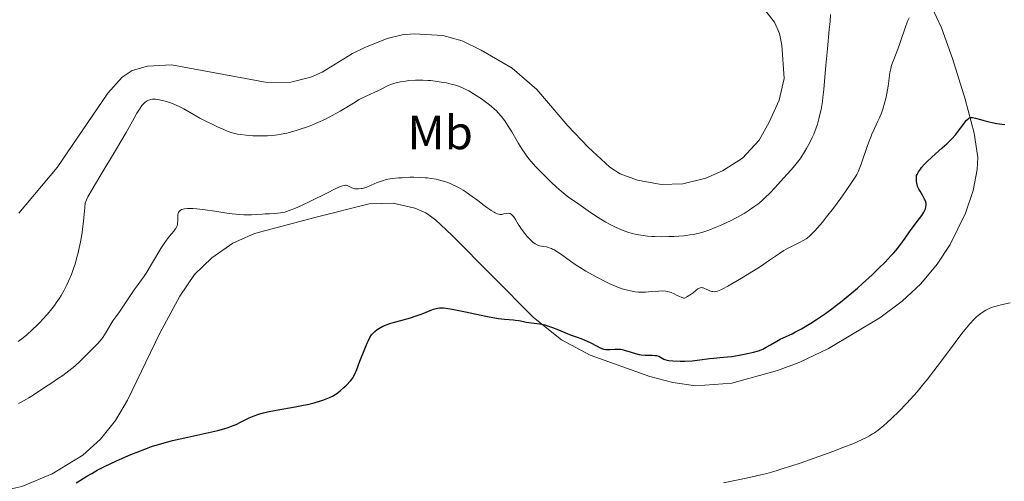
# Model space of a CAD drawing. Units: metres. Extents: x 632594 to 635359, y 4662596 to 4664918.
# Drawn here: x 632874 to 633079, y 4662791 to 4662888 of the extents above; entities that cross this region are included whole.
import ezdxf
from ezdxf.enums import TextEntityAlignment as Align

# ---------------------------------------------------------------- set-up
doc = ezdxf.new("R2010")
doc.units = ezdxf.units.M
doc.header["$MEASUREMENT"] = 0
for name, color, linetype, lineweight in [('Curva de nivel directora', 30, 'Continuous', 30), ('Curva de nivel intermedia', 30, 'Continuous', 0), ('Etiqueta de uso rústico', 92, 'Continuous', 0), ('Línea de cambio de uso (parcela vista)', 92, 'Continuous', 0)]:
    doc.layers.add(name, color=color, linetype=linetype, lineweight=lineweight)
doc.styles.add('Style-Arial', font='arial.ttf')

msp = doc.modelspace()

# ---------------------------------------------------------------- linework, layer by layer
at = {"layer": 'Curva de nivel directora', "color": 30, "linetype": 'Continuous', "lineweight": 30, "elevation": 425, "flags": 128}
for points in [[(633061.63, 4662846.08), (633062.07, 4662846.68), (633062.54, 4662847.42), (633062.75, 4662847.82), (633062.84, 4662848.06), (633062.96, 4662848.51), (633062.99, 4662848.95), (633062.97, 4662849.17), (633062.9, 4662849.53), (633062.76, 4662849.91), (633062.67, 4662850.11), (633062.3, 4662850.79), (633061.73, 4662851.75), (633061.47, 4662852.22), (633061.28, 4662852.63), (633061.2, 4662852.84), (633061.11, 4662853.18), (633061.01, 4662853.78), (633060.98, 4662854.55), (633060.99, 4662855.02), (633061.12, 4662855.29), (633061.43, 4662855.83), (633061.79, 4662856.36), (633062.06, 4662856.71), (633062.65, 4662857.4), (633063.14, 4662857.91), (633064.19, 4662858.91), (633066.35, 4662860.81), (633067.34, 4662861.7), (633068, 4662862.35), (633068.4, 4662862.77), (633069.12, 4662863.57), (633069.99, 4662864.65), (633070.84, 4662865.82), (633071.18, 4662866.27), (633071.39, 4662866.54), (633071.77, 4662866.92), (633071.88, 4662867), (633072.09, 4662867.12), (633072.29, 4662867.18), (633072.43, 4662867.19), (633072.71, 4662867.16), (633073.29, 4662867.03), (633074.34, 4662866.72), (633075.03, 4662866.53), (633076.14, 4662866.27), (633076.76, 4662866.14), (633077.77, 4662865.95), (633079.4, 4662865.72)], [(632961.38, 4662827.37), (632961.89, 4662827.38), (632962.19, 4662827.37), (632962.7, 4662827.32), (632964.01, 4662827.11), (632966.78, 4662826.56), (632971.01, 4662825.68), (632972.88, 4662825.32), (632973.66, 4662825.18), (632974.94, 4662825.01), (632975.9, 4662824.92), (632976.83, 4662824.86), (632977.2, 4662824.84), (632977.95, 4662824.73), (632978.92, 4662824.53), (632979.44, 4662824.43), (632982.26, 4662824.04), (632983.01, 4662823.9), (632983.37, 4662823.81), (632983.95, 4662823.64), (632984.97, 4662823.27), (632986.23, 4662822.76), (632988.05, 4662822.02), (632988.88, 4662821.7), (632989.91, 4662821.34), (632991.1, 4662820.92), (632991.74, 4662820.66), (632992.81, 4662820.13), (632994.28, 4662819.37), (632994.92, 4662819.06), (632995.45, 4662818.84), (632995.67, 4662818.77), (632996.09, 4662818.68), (632996.36, 4662818.65), (632996.92, 4662818.66), (632997.96, 4662818.75), (632998.57, 4662818.77), (632999.24, 4662818.72), (632999.59, 4662818.66), (632999.95, 4662818.57), (633000.7, 4662818.35), (633002.28, 4662817.83), (633003.09, 4662817.64), (633003.49, 4662817.58), (633004.29, 4662817.52), (633005.76, 4662817.5), (633006.38, 4662817.46), (633006.66, 4662817.4), (633007.14, 4662817.26), (633007.55, 4662817.07), (633008.23, 4662816.69), (633008.65, 4662816.51), (633008.88, 4662816.44), (633009.28, 4662816.37), (633010.09, 4662816.3), (633011.66, 4662816.25), (633012.6, 4662816.26), (633014.13, 4662816.34), (633015.7, 4662816.5), (633017.72, 4662816.77), (633018.64, 4662816.88), (633019.89, 4662817), (633021.51, 4662817.13), (633022.41, 4662817.24), (633023.94, 4662817.48), (633025.01, 4662817.68), (633025.69, 4662817.83), (633026.93, 4662818.12), (633028, 4662818.42), (633028.57, 4662818.63), (633028.92, 4662818.78), (633029.61, 4662819.14), (633030.48, 4662819.65), (633031.81, 4662820.43), (633032.54, 4662820.82), (633033.74, 4662821.39), (633034.99, 4662821.99), (633035.72, 4662822.35), (633036.96, 4662823.02), (633038.25, 4662823.77), (633038.95, 4662824.2), (633040.09, 4662824.93), (633041.96, 4662826.22), (633043.32, 4662827.21), (633044.03, 4662827.75), (633045.13, 4662828.61), (633046.28, 4662829.53), (633048.63, 4662831.53), (633049.68, 4662832.45), (633051.71, 4662834.3), (633053.13, 4662835.65), (633054.41, 4662836.93), (633055, 4662837.54), (633055.78, 4662838.38), (633056.25, 4662838.91), (633057.07, 4662839.88), (633058.07, 4662841.17), (633058.62, 4662841.92), (633059.55, 4662843.27), (633060.52, 4662844.6), (633061.63, 4662846.08)], [(632885.52, 4662790.83), (632886.19, 4662791.23), (632887.75, 4662792.21), (632888.73, 4662792.79), (632889.89, 4662793.44), (632890.56, 4662793.79), (632891.28, 4662794.16), (632892.86, 4662794.93), (632894.57, 4662795.72), (632896.9, 4662796.73), (632898.03, 4662797.19), (632900.17, 4662798.02), (632901.22, 4662798.39), (632902.86, 4662798.9), (632904.63, 4662799.4), (632905.6, 4662799.64), (632908.81, 4662800.37), (632913.18, 4662801.33), (632915.06, 4662801.78), (632915.86, 4662801.99), (632917.21, 4662802.39), (632918.28, 4662802.78), (632918.89, 4662803.03), (632919.97, 4662803.56), (632921.03, 4662804.11), (632921.62, 4662804.4), (632922.64, 4662804.83), (632923.44, 4662805.11), (632923.88, 4662805.24), (632924.62, 4662805.45), (632925.44, 4662805.65), (632927.27, 4662806.02), (632931.19, 4662806.73), (632932.99, 4662807.06), (632933.78, 4662807.22), (632935.17, 4662807.54), (632936.32, 4662807.86), (632936.97, 4662808.07), (632938.06, 4662808.48), (632938.41, 4662808.63), (632939.03, 4662808.94), (632939.59, 4662809.27), (632939.94, 4662809.51), (632940.62, 4662810.04), (632941.4, 4662810.73), (632941.92, 4662811.22), (632942.78, 4662812.12), (632943.2, 4662812.63), (632943.37, 4662812.9), (632943.63, 4662813.4), (632944.11, 4662814.53), (632944.76, 4662816.24), (632945.76, 4662818.84), (632946.24, 4662819.98), (632946.45, 4662820.44), (632946.84, 4662821.19), (632947.19, 4662821.74), (632947.41, 4662822.02), (632947.56, 4662822.18), (632947.85, 4662822.45), (632948.36, 4662822.86), (632948.73, 4662823.1), (632949.51, 4662823.53), (632950.09, 4662823.79), (632950.41, 4662823.92), (632950.96, 4662824.12), (632951.98, 4662824.42), (632953.29, 4662824.77), (632955.28, 4662825.31), (632956.29, 4662825.62), (632957.73, 4662826.14), (632959.42, 4662826.81), (632960.12, 4662827.08), (632960.67, 4662827.25), (632960.94, 4662827.32), (632961.38, 4662827.37)]]:
    msp.add_lwpolyline(points, dxfattribs=at)
at = {"layer": 'Curva de nivel intermedia', "color": 30, "linetype": 'Continuous', "lineweight": 0, "flags": 128}
for points, elevation in [([(632967.49, 4662872.72), (632968.5, 4662872.13), (632969.58, 4662871.43), (632970.15, 4662871.04), (632971, 4662870.43), (632971.82, 4662869.8), (632972.21, 4662869.48), (632972.87, 4662868.9), (632973.18, 4662868.6), (632973.64, 4662868.13), (632974.31, 4662867.35), (632974.99, 4662866.44), (632975.34, 4662865.93), (632975.7, 4662865.38), (632976.44, 4662864.18), (632977.9, 4662861.71), (632978.56, 4662860.61), (632979.16, 4662859.69), (632979.45, 4662859.28), (632980.04, 4662858.51), (632980.48, 4662858), (632981.5, 4662856.87), (632983.56, 4662854.75), (632984.68, 4662853.64), (632985.77, 4662852.62), (632986.28, 4662852.16), (632986.75, 4662851.75), (632987.61, 4662851.06), (632988.41, 4662850.48), (632990, 4662849.38), (632992.89, 4662847.33), (632994.5, 4662846.26), (632995.04, 4662845.92), (632996.13, 4662845.28), (632996.84, 4662844.89), (632998.25, 4662844.19), (632999.26, 4662843.74), (632999.75, 4662843.55), (633000.7, 4662843.22), (633001.62, 4662842.96), (633002.22, 4662842.81), (633003.42, 4662842.58), (633004.78, 4662842.4), (633005.71, 4662842.32), (633006.35, 4662842.28), (633007.67, 4662842.25), (633009.24, 4662842.28), (633010.3, 4662842.32), (633012.37, 4662842.47), (633013.66, 4662842.62), (633014.31, 4662842.72), (633015.31, 4662842.93), (633016.39, 4662843.22), (633016.97, 4662843.41), (633017.6, 4662843.63), (633018.93, 4662844.15), (633020.34, 4662844.75), (633022.25, 4662845.66), (633023.19, 4662846.14), (633024.39, 4662846.79), (633024.97, 4662847.13), (633025.82, 4662847.65), (633027.04, 4662848.47), (633027.82, 4662849.06), (633028.21, 4662849.37), (633028.77, 4662849.84), (633029.32, 4662850.35), (633030.39, 4662851.4), (633031.41, 4662852.47), (633033.24, 4662854.5), (633034.81, 4662856.23), (633035.58, 4662857.12), (633036.38, 4662858.16), (633036.8, 4662858.76), (633037.6, 4662859.98), (633038.01, 4662860.67), (633038.62, 4662861.79), (633039.22, 4662863.02), (633039.51, 4662863.67), (633040.04, 4662865.04), (633040.28, 4662865.76), (633040.61, 4662866.89), (633040.89, 4662868.06), (633041.05, 4662868.86), (633041.32, 4662870.51), (633041.44, 4662871.35), (633041.63, 4662873.04), (633041.78, 4662874.74), (633042.05, 4662878.07), (633042.37, 4662881.55), (633042.77, 4662885.56), (633042.92, 4662887.24), (633043.02, 4662888.68)], 435), ([(633054.81, 4662872.21), (633055.07, 4662873.73), (633055.43, 4662876.49), (633055.6, 4662877.35), (633055.72, 4662877.8), (633055.86, 4662878.27), (633056.22, 4662879.26), (633057.07, 4662881.44), (633057.52, 4662882.63), (633058.76, 4662886.34), (633059.2, 4662887.47), (633059.43, 4662887.99)], 430), ([(632883.53, 4662832.21), (632883.87, 4662832.95), (632884.48, 4662834.39), (632885.01, 4662835.82), (632885.25, 4662836.55), (632885.59, 4662837.68), (632885.92, 4662838.9), (632886.08, 4662839.55), (632886.35, 4662840.81), (632886.48, 4662841.51), (632886.68, 4662842.7), (632886.96, 4662844.85), (632887.22, 4662847.6), (632887.34, 4662849.24), (632887.65, 4662849.97), (632887.96, 4662850.59), (632888.8, 4662852.11), (632890.41, 4662854.85), (632893.92, 4662860.64), (632895.9, 4662864.01), (632897.59, 4662867.02), (632898.17, 4662868.05), (632898.85, 4662869.15), (632899.21, 4662869.66), (632899.42, 4662869.92), (632899.8, 4662870.31), (632900.2, 4662870.61), (632900.46, 4662870.75), (632900.64, 4662870.82), (632901.02, 4662870.93), (632901.43, 4662870.99), (632901.67, 4662871), (632902.09, 4662870.98), (632902.88, 4662870.88), (632903.79, 4662870.68), (632904.32, 4662870.54), (632905.17, 4662870.27), (632906.07, 4662869.91), (632906.54, 4662869.7), (632907.02, 4662869.47), (632908, 4662868.95), (632910.13, 4662867.73), (632911.31, 4662867.06), (632912.57, 4662866.4), (632914.3, 4662865.54), (632915.14, 4662865.15), (632916.34, 4662864.63), (632916.9, 4662864.41), (632917.89, 4662864.05), (632918.35, 4662863.91), (632919.21, 4662863.7), (632919.78, 4662863.59), (632920.98, 4662863.45), (632922.36, 4662863.36), (632923.1, 4662863.34), (632924.25, 4662863.33), (632925.42, 4662863.37), (632926, 4662863.41), (632927.03, 4662863.5), (632927.54, 4662863.57), (632928.31, 4662863.69), (632929.51, 4662863.93), (632930.77, 4662864.25), (632931.44, 4662864.44), (632932.71, 4662864.85), (632933.37, 4662865.08), (632934.38, 4662865.46), (632935.95, 4662866.1), (632937.53, 4662866.83), (632938.32, 4662867.22), (632939.09, 4662867.64), (632940.6, 4662868.5), (632943.39, 4662870.19), (632944.6, 4662870.9), (632945.16, 4662871.21), (632946.18, 4662871.72), (632948.62, 4662872.84), (632949.3, 4662873.18), (632950.21, 4662873.64), (632950.67, 4662873.86), (632951.43, 4662874.16), (632951.85, 4662874.3), (632952.29, 4662874.42), (632953.24, 4662874.63), (632954.27, 4662874.79), (632954.97, 4662874.87), (632956.38, 4662874.97), (632956.9, 4662874.98), (632957.92, 4662874.98), (632958.92, 4662874.93), (632959.58, 4662874.88), (632960.9, 4662874.73), (632962.21, 4662874.51), (632962.86, 4662874.39), (632963.81, 4662874.17), (632964.7, 4662873.92), (632965.12, 4662873.78), (632965.53, 4662873.64), (632966.29, 4662873.33), (632967.01, 4662872.98), (632967.49, 4662872.72)], 435), ([(632982.66, 4662840.28), (632983.68, 4662840.12), (632984.29, 4662839.96), (632984.74, 4662839.79), (632984.98, 4662839.68), (632985.36, 4662839.48), (632985.76, 4662839.25), (632986.64, 4662838.65), (632988.73, 4662837.13), (632989.94, 4662836.3), (632990.6, 4662835.88), (632991.96, 4662835.06), (632993.33, 4662834.28), (632994.21, 4662833.8), (632995.82, 4662832.98), (632997.1, 4662832.35), (632997.65, 4662832.1), (632998.41, 4662831.78), (632999.54, 4662831.39), (633000.65, 4662831.07), (633001.26, 4662830.93), (633002.24, 4662830.77), (633002.93, 4662830.7), (633003.29, 4662830.68), (633003.85, 4662830.68), (633004.42, 4662830.7), (633005.61, 4662830.79), (633007.19, 4662830.9), (633007.95, 4662830.91), (633008.66, 4662830.86), (633009, 4662830.8), (633009.48, 4662830.68), (633009.78, 4662830.58), (633010.34, 4662830.33), (633010.87, 4662830.06), (633011.52, 4662829.73), (633011.83, 4662829.59), (633012.29, 4662829.44), (633012.52, 4662829.4), (633013.05, 4662829.7), (633013.9, 4662830.24), (633014.34, 4662830.56), (633014.98, 4662831.09), (633015.34, 4662831.36), (633015.5, 4662831.46), (633015.81, 4662831.59), (633016.1, 4662831.62), (633016.3, 4662831.6), (633016.44, 4662831.57), (633016.72, 4662831.46), (633017.06, 4662831.3), (633017.56, 4662831.05), (633017.82, 4662830.94), (633018.23, 4662830.81), (633018.44, 4662830.78), (633018.83, 4662830.77), (633019.05, 4662830.8), (633019.41, 4662830.9), (633020.09, 4662831.18), (633020.51, 4662831.39), (633021.56, 4662831.94), (633022.42, 4662832.43), (633024.43, 4662833.61), (633026.06, 4662834.59), (633028.37, 4662836.05), (633030.28, 4662837.33), (633032.34, 4662838.74), (633033.3, 4662839.34), (633033.78, 4662839.62), (633034.75, 4662840.15), (633036.55, 4662841.06), (633037.3, 4662841.46), (633037.93, 4662841.84), (633038.21, 4662842.03), (633038.73, 4662842.45), (633039.07, 4662842.77), (633039.84, 4662843.57), (633040.78, 4662844.65), (633041.32, 4662845.29), (633042.2, 4662846.38), (633043.64, 4662848.25), (633045.16, 4662850.32), (633046.14, 4662851.69), (633047.74, 4662854.05), (633048.29, 4662854.9), (633048.5, 4662855.26), (633048.85, 4662855.93), (633049.04, 4662856.38), (633049.44, 4662857.45), (633050.66, 4662861.1), (633051.15, 4662862.44), (633051.42, 4662863.09), (633051.68, 4662863.71), (633052.22, 4662864.89), (633052.94, 4662866.38), (633053.27, 4662867.13), (633053.74, 4662868.28), (633053.95, 4662868.89), (633054.32, 4662870.14), (633054.63, 4662871.39), (633054.81, 4662872.21)], 430), ([(632912.44, 4662847.9), (632914.42, 4662847.6), (632916.92, 4662847.2), (632918.06, 4662847.04), (632919.61, 4662846.87), (632920.52, 4662846.82), (632921.09, 4662846.8), (632922.13, 4662846.81), (632923.17, 4662846.87), (632924.4, 4662846.99), (632924.98, 4662847.03), (632925.83, 4662847.07), (632926.99, 4662847.11), (632927.6, 4662847.16), (632928.19, 4662847.23), (632928.51, 4662847.29), (632929.04, 4662847.41), (632929.98, 4662847.7), (632931.18, 4662848.16), (632931.89, 4662848.47), (632932.68, 4662848.83), (632934.43, 4662849.68), (632938.01, 4662851.46), (632939.46, 4662852.18), (632940.51, 4662852.66), (632940.89, 4662852.82), (632941.1, 4662852.89), (632941.45, 4662852.99), (632941.71, 4662853.01), (632941.85, 4662853), (632942.09, 4662852.93), (632943.05, 4662852.47), (632943.45, 4662852.34), (632943.68, 4662852.29), (632943.91, 4662852.26), (632944.42, 4662852.25), (632944.98, 4662852.32), (632945.24, 4662852.36), (632945.76, 4662852.49), (632946.17, 4662852.62), (632947.09, 4662853), (632948.36, 4662853.56), (632949.03, 4662853.83), (632949.66, 4662854.03), (632950, 4662854.12), (632950.56, 4662854.25), (632951.56, 4662854.4), (632952.83, 4662854.53), (632953.59, 4662854.59), (632955.15, 4662854.67), (632956.03, 4662854.68), (632957.42, 4662854.65), (632958.39, 4662854.58), (632958.89, 4662854.54), (632959.64, 4662854.44), (632960.66, 4662854.26), (632961.17, 4662854.15), (632961.93, 4662853.96), (632962.68, 4662853.72), (632963.06, 4662853.59), (632963.43, 4662853.44), (632964.17, 4662853.12), (632964.89, 4662852.77), (632965.36, 4662852.52), (632966.28, 4662851.98), (632966.95, 4662851.56), (632968.21, 4662850.69), (632969.36, 4662849.84), (632970.71, 4662848.8), (632971.28, 4662848.36), (632971.85, 4662847.95), (632972.18, 4662847.72), (632972.75, 4662847.36), (632973, 4662847.23), (632973.42, 4662847.04), (632973.78, 4662846.94), (632973.99, 4662846.91), (632974.38, 4662846.93), (632974.82, 4662847.02), (632975.4, 4662847.14), (632975.68, 4662847.16), (632975.96, 4662847.13), (632976.1, 4662847.09), (632976.3, 4662846.99), (632976.49, 4662846.84), (632976.62, 4662846.72), (632976.86, 4662846.41), (632977.25, 4662845.83), (632977.8, 4662844.9), (632978.12, 4662844.4), (632978.38, 4662844.01), (632978.93, 4662843.25), (632979.7, 4662842.3), (632980.09, 4662841.88), (632980.63, 4662841.34), (632980.88, 4662841.12), (632981.35, 4662840.77), (632981.78, 4662840.54), (632982.07, 4662840.43), (632982.26, 4662840.37), (632982.66, 4662840.28)], 430), ([(632873.43, 4662807.41), (632874.03, 4662807.71), (632875.1, 4662808.28), (632875.62, 4662808.58), (632876.54, 4662809.15), (632879.11, 4662810.9), (632880.19, 4662811.61), (632881.83, 4662812.69), (632882.69, 4662813.28), (632883.97, 4662814.21), (632884.59, 4662814.7), (632885.19, 4662815.2), (632886.31, 4662816.21), (632887.31, 4662817.19), (632888.92, 4662818.85), (632890, 4662819.93), (632890.43, 4662820.39), (632890.83, 4662820.9), (632891.04, 4662821.2), (632891.74, 4662822.31), (632892.7, 4662823.96), (632893.15, 4662824.69), (632893.74, 4662825.54), (632894.52, 4662826.56), (632894.98, 4662827.19), (632897.61, 4662831.14), (632898.42, 4662832.25), (632899.14, 4662833.24), (632899.54, 4662833.81), (632900.22, 4662834.85), (632901.44, 4662836.86), (632903.19, 4662839.78), (632903.99, 4662841.02), (632904.34, 4662841.54), (632904.96, 4662842.36), (632905.88, 4662843.43), (632906.19, 4662843.81), (632906.31, 4662844), (632906.5, 4662844.37), (632906.62, 4662844.76), (632906.67, 4662845.04), (632906.7, 4662845.68), (632906.69, 4662846.42), (632906.72, 4662846.79), (632906.81, 4662847.15), (632906.88, 4662847.32), (632907.01, 4662847.53), (632907.09, 4662847.62), (632907.23, 4662847.76), (632907.5, 4662847.92), (632907.86, 4662848.04), (632908.13, 4662848.1), (632908.76, 4662848.17), (632909.11, 4662848.18), (632909.87, 4662848.17), (632910.69, 4662848.11), (632912.44, 4662847.9)], 430), ([(632873.4, 4662820.38), (632874.4, 4662821.15), (632875.16, 4662821.78), (632876.31, 4662822.79), (632877.42, 4662823.84), (632877.96, 4662824.39), (632878.49, 4662824.93), (632879.48, 4662826.04), (632880.39, 4662827.16), (632880.96, 4662827.91), (632881.32, 4662828.41), (632881.98, 4662829.42), (632882.33, 4662829.98), (632882.96, 4662831.1), (632883.53, 4662832.21)], 435), ([(633034.95, 4662794.37), (633036.71, 4662794.96), (633040.58, 4662796.32), (633043.5, 4662797.39), (633046.16, 4662798.41), (633047.32, 4662798.86), (633048.33, 4662799.28), (633049.94, 4662800.01), (633050.38, 4662800.22), (633051.15, 4662800.64), (633051.81, 4662801.03), (633052.2, 4662801.3), (633052.96, 4662801.85), (633054.14, 4662802.81), (633054.76, 4662803.35), (633055.74, 4662804.24), (633057.34, 4662805.78), (633058.9, 4662807.39), (633059.74, 4662808.29), (633061.09, 4662809.81), (633062.54, 4662811.56), (633063.32, 4662812.53), (633064.13, 4662813.57), (633065.8, 4662815.77), (633069.07, 4662820.15), (633070.47, 4662822), (633071.09, 4662822.78), (633072.14, 4662824.05), (633073.01, 4662825), (633073.51, 4662825.49), (633073.83, 4662825.77), (633074.43, 4662826.24), (633075.1, 4662826.69), (633075.44, 4662826.88), (633076.16, 4662827.23), (633076.68, 4662827.43), (633077.06, 4662827.57), (633077.89, 4662827.82), (633078.96, 4662828.09), (633080.52, 4662828.42)], 420), ([(633020.7, 4662790.8), (633025.73, 4662791.86), (633028.47, 4662792.48), (633029.73, 4662792.8), (633031.65, 4662793.33), (633032.67, 4662793.64), (633034.95, 4662794.37)], 420)]:
    msp.add_lwpolyline(points, dxfattribs=dict(at, elevation=elevation))
at = {"layer": 'Línea de cambio de uso (parcela vista)', "color": 92, "linetype": 'Continuous', "lineweight": 0}
for points in [[(632873.49, 4662847.15, 437.86), (632881.51, 4662856.74, 437.83), (632892.11, 4662872.24, 437.71), (632895.08, 4662875.58, 437.51), (632897.19, 4662877, 437.49), (632900.41, 4662877.88, 437.18), (632905.42, 4662878.19, 437.45), (632925.38, 4662874.52, 438.5), (632930.35, 4662874.55, 438.42), (632934.51, 4662875.62, 438.33), (632936.85, 4662876.65, 438.31), (632943.23, 4662880.52, 438.42), (632945.76, 4662881.81, 438.34), (632950.41, 4662883.65, 438.03), (632953.6, 4662884.46, 438.14), (632956.09, 4662884.68, 438.24), (632962.07, 4662884.33, 438.92), (632966.08, 4662883.2, 439.08), (632970.06, 4662881.27, 438.66), (632976.57, 4662877.5, 438.63), (632981.71, 4662873.02, 438.71), (632988.17, 4662865.41, 439.31), (632992.41, 4662860.99, 439.5), (632996.97, 4662856.81, 439.1), (632999.07, 4662855.43, 439.01), (633002.69, 4662854.07, 438.89), (633007.67, 4662853.18, 439), (633012.17, 4662853.28, 439.29), (633016.99, 4662854.49, 439.16), (633020.44, 4662856.04, 439.4), (633024.65, 4662858.68, 439.37), (633028.12, 4662862.46, 439.38), (633030.24, 4662866.2, 439.55), (633032.31, 4662870.77, 439.54), (633033.35, 4662875.34, 439.27), (633032.86, 4662882.3, 438.73), (633032.34, 4662884.76, 438.71), (633031.32, 4662887.07, 438.41), (633022.77, 4662897.93, 439.1)], [(633064.12, 4662890.34, 429.48), (633066.17, 4662885.9, 428.59), (633068.49, 4662879.53, 427.33), (633071.17, 4662871, 425.55), (633073.01, 4662863.87, 424.54), (633073.77, 4662858.8, 423.61), (633073.64, 4662856.31, 423.39), (633072.81, 4662851.89, 422.79), (633071.25, 4662847.15, 422.36), (633067.99, 4662840.65, 422.25), (633065.29, 4662836.49, 422.21), (633061.92, 4662832.41, 422.37), (633057.96, 4662828.8, 422.12), (633053.33, 4662825.28, 422.4), (633042.62, 4662818.89, 422.93), (633036.6, 4662816.04, 422.98), (633031.94, 4662814.29, 423.21), (633022.41, 4662811.66, 423.15), (633014.91, 4662811.11, 423.25), (633010.13, 4662811.77, 423.65), (633005.32, 4662813.04, 423.84), (632992.83, 4662817.52, 424.5)], [(632992.83, 4662817.52, 424.5), (632986.85, 4662820.68, 424.74), (632981.02, 4662825.39, 425.2), (632963.94, 4662842.58, 427.67), (632960.56, 4662845.78, 427.82), (632958.54, 4662847.23, 428.42), (632956.25, 4662848.25, 428.54), (632951.71, 4662849.28, 429.05), (632946.69, 4662849.16, 429.08), (632935.64, 4662846.31, 428.98), (632922.76, 4662842.93, 428.92), (632918.23, 4662840.91, 428.49), (632913.85, 4662837.82, 428.3), (632910.22, 4662834.37, 428.26), (632907.13, 4662829.82, 427.83), (632902.93, 4662822.1, 427.17), (632896.23, 4662808.1, 426.11), (632893.67, 4662803.83, 425.71), (632890.56, 4662799.93, 425.5), (632886.88, 4662796.57, 425.39), (632880.47, 4662792.71, 425.45), (632874.14, 4662790.07, 425.68), (632871, 4662789.38, 425.68), (632870.05, 4662789.37, 425.77)]]:
    msp.add_polyline3d(points, dxfattribs=at)

# ---------------------------------------------------------------- texts
at = {"layer": 'Etiqueta de uso rústico', "color": 92, "linetype": 'Continuous', "lineweight": 0, "style": 'Style-Arial'}
msp.add_text('Mb', height=7, dxfattribs=at).set_placement((632961.52, 4662864.03, 432.36), align=Align.MIDDLE_CENTER)

doc.saveas('drawing.dxf')
